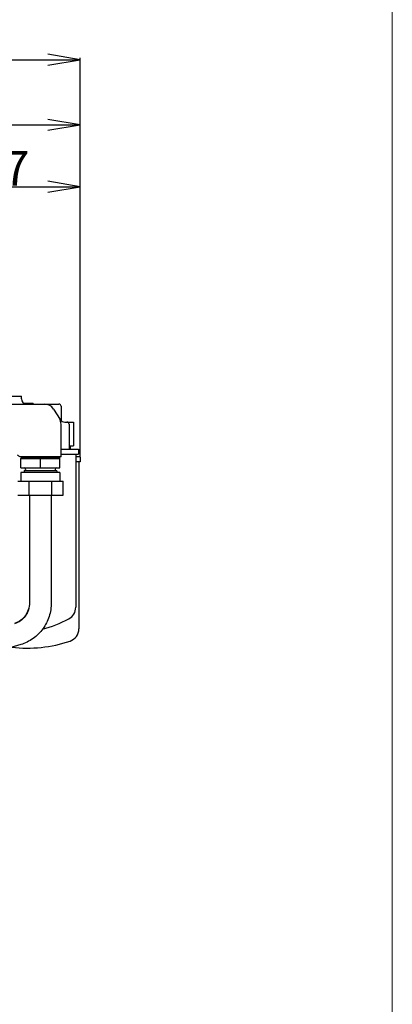
# Model space of a CAD drawing. Units: millimetres. Extents: x 11 to 585, y -4 to 409.
# Drawn here: x 551 to 585, y 168 to 259 of the extents above; entities that cross this region are included whole.
import ezdxf

# ---------------------------------------------------------------- set-up
doc = ezdxf.new("R2010")
doc.units = ezdxf.units.MM
doc.header["$LTSCALE"] = 32.67
doc.header["$PDSIZE"] = 0.8
doc.layers.get('0').update_dxf_attribs({"linetype": 'CONTINUOUS'})
doc.layers.get('Defpoints').update_dxf_attribs({"linetype": 'CONTINUOUS'})
doc.layers.add('frame', color=7, linetype='CONTINUOUS')
doc.styles.get("Standard").update_dxf_attribs({"font": 'txt', "width": 0.8})
doc.dimstyles.new('DIMSTYLE_17', dxfattribs={"dimtxt": 3.2, "dimasz": 3, "dimexe": 0.18, "dimexo": 0.0625, "dimgap": 0.09, "dimtad": 1, "dimdec": 1, "dimlfac": 10, "dimdsep": 46, "dimtxsty": 'Standard', "dimblk": 'OPEN', "dimblk1": 'OPEN', "dimblk2": 'OPEN', "dimcen": 0.09, "dimadec": 0, "dimazin": 0, "dimtp": 1.2, "dimtm": 1.2, "dimtfac": 1, "dimtdec": 1, "dimtofl": 0, "dimtmove": 0, "dimatfit": 3, "dimldrblk": 'OPEN', "dimfxl": 0, "dimtolj": 1, "dimarcsym": 0})
doc.dimstyles.new('DIMSTYLE_2', dxfattribs={"dimtxt": 3.2, "dimasz": 3, "dimexe": 0.18, "dimexo": 0.0625, "dimgap": 0.09, "dimtad": 1, "dimdec": 3, "dimlfac": 10, "dimdsep": 46, "dimtxsty": 'Standard', "dimblk": 'OPEN', "dimblk1": 'OPEN', "dimblk2": 'OPEN', "dimcen": 0.09, "dimadec": 0, "dimazin": 0, "dimtp": 0.5, "dimtm": 0.5, "dimtfac": 1, "dimtdec": 3, "dimtofl": 0, "dimtmove": 0, "dimatfit": 3, "dimldrblk": 'OPEN', "dimfxl": 0, "dimtolj": 1, "dimarcsym": 0})
doc.dimstyles.get("Standard").update_dxf_attribs({"dimtxt": 3.2, "dimasz": 3, "dimexe": 0.18, "dimexo": 0.0625, "dimgap": 0.09, "dimtad": 1, "dimdec": 3, "dimdsep": 46, "dimtxsty": 'Standard', "dimblk": 'OPEN', "dimblk1": 'OPEN', "dimblk2": 'OPEN', "dimcen": 0.09, "dimadec": 0, "dimazin": 0, "dimtol": 1, "dimtp": 0.001, "dimtm": 0.001, "dimtfac": 1, "dimtdec": 3, "dimtofl": 0, "dimtmove": 0, "dimatfit": 3, "dimldrblk": 'OPEN', "dimfxl": 0, "dimtolj": 1, "dimarcsym": 0})

# ---------------------------------------------------------------- blocks, each defined once
blk = doc.blocks.new('_OPEN')
at = {"color": 0, "linetype": 'ByBlock'}
for p, q in [((0, 0), (-1, 0.167)), ((-1, -0.167), (0, 0)), ((-1, 0), (0, 0))]:
    blk.add_line(p, q, dxfattribs=at)
blk = doc.blocks.new('*D37')
at = {"color": 0, "linetype": 'Continuous', "lineweight": -2}
for p, q in [((536.97, 161.289), (536.97, 243.331)), ((539.97, 243.151), (553.74, 243.151)), ((556.74, 218.357), (556.74, 243.331))]:
    blk.add_line(p, q, dxfattribs=at)
at = {"layer": 'Defpoints', "color": 0, "linetype": 'Continuous'}
for p in [(556.74, 243.151), (556.74, 218.295), (536.97, 161.226)]:
    blk.add_point(p, dxfattribs=at)
at = {"color": 0, "linetype": 'Continuous', "lineweight": -2, "xscale": 3, "yscale": 3, "zscale": 3, "rotation": 180}
blk.add_blockref('_OPEN', (536.97, 243.151), dxfattribs=at)
at = {"color": 0, "linetype": 'Continuous', "lineweight": -2, "xscale": 3, "yscale": 3, "zscale": 3}
blk.add_blockref('_OPEN', (556.74, 243.151), dxfattribs=at)
at = {"color": 0, "linetype": 'Continuous', "insert": (546.61, 246.441), "char_height": 3.2, "attachment_point": 2}
blk.add_mtext('\\A1;197.7', dxfattribs=at)
blk = doc.blocks.new('*D40')
at = {"color": 0, "linetype": 'Continuous', "lineweight": -2}
for p, q in [((413.021, 216.183), (413.021, 255.025)), ((416.021, 254.845), (553.74, 254.845)), ((556.74, 218.357), (556.74, 255.025))]:
    blk.add_line(p, q, dxfattribs=at)
at = {"layer": 'Defpoints', "color": 0, "linetype": 'Continuous'}
for p in [(556.74, 254.845), (556.74, 218.295), (413.021, 216.12)]:
    blk.add_point(p, dxfattribs=at)
at = {"color": 0, "linetype": 'Continuous', "lineweight": -2, "xscale": 3, "yscale": 3, "zscale": 3, "rotation": 180}
blk.add_blockref('_OPEN', (413.021, 254.845), dxfattribs=at)
at = {"color": 0, "linetype": 'Continuous', "lineweight": -2, "xscale": 3, "yscale": 3, "zscale": 3}
blk.add_blockref('_OPEN', (556.74, 254.845), dxfattribs=at)
at = {"color": 0, "linetype": 'Continuous', "insert": (473.819, 258.135), "char_height": 3.2, "attachment_point": 2}
blk.add_mtext('\\A1;1437.2', dxfattribs=at)
blk = doc.blocks.new('*D65')
at = {"color": 0, "linetype": 'Continuous', "lineweight": -2}
for p, q in [((417.771, 219.333), (417.771, 249.025)), ((420.771, 248.845), (553.74, 248.845)), ((556.74, 218.357), (556.74, 249.025))]:
    blk.add_line(p, q, dxfattribs=at)
at = {"layer": 'Defpoints', "color": 0, "linetype": 'Continuous'}
for p in [(556.74, 248.845), (417.771, 219.27), (556.74, 218.295)]:
    blk.add_point(p, dxfattribs=at)
at = {"color": 0, "linetype": 'Continuous', "lineweight": -2, "xscale": 3, "yscale": 3, "zscale": 3, "rotation": 180}
blk.add_blockref('_OPEN', (417.771, 248.845), dxfattribs=at)
at = {"color": 0, "linetype": 'Continuous', "lineweight": -2, "xscale": 3, "yscale": 3, "zscale": 3}
blk.add_blockref('_OPEN', (556.74, 248.845), dxfattribs=at)
at = {"color": 0, "linetype": 'Continuous', "insert": (475.747, 252.135), "char_height": 3.2, "attachment_point": 2}
blk.add_mtext('\\A1;1389.7', dxfattribs=at)

msp = doc.modelspace()

# ---------------------------------------------------------------- linework, layer by layer
at = {"color": 7, "linetype": 'Continuous'}
for p, q in [((548.82032, 223.89454), (551.32031, 223.89454)), ((551.32032, 223.64454), (551.32032, 223.89454)), ((545.20484, 223.14454), (554.77032, 223.14454)), ((551.52244, 223.24454), (552.42032, 223.24454)), ((552.42032, 223.14454), (552.42032, 223.24454)), ((554.97032, 222.94454), (554.97032, 221.62487)), ((554.2765, 222.69804), (554.88182, 221.72953)), ((554.97032, 218.29454), (554.97032, 221.30114)), ((555.30582, 221.49454), (556.12032, 221.49454)), ((555.71478, 221.29454), (555.71478, 219.54454)), ((556.12032, 221.49454), (556.12032, 219.29454)), ((555.72032, 219.29454), (556.12032, 219.29454)), ((555.72032, 219.29454), (555.72032, 218.99454)), ((555.82032, 219.29454), (555.82032, 218.99454)), ((554.97032, 218.99454), (556.57032, 218.99454)), ((554.97032, 218.53454), (556.57032, 218.53454)), ((556.32032, 218.53454), (556.32032, 204.44794)), ((556.57032, 218.99454), (556.57032, 218.53454)), ((554.97031, 218.29454), (551.17032, 218.29454)), ((551.27032, 218.14454), (554.87032, 218.14454)), ((551.27032, 217.29454), (551.27032, 218.14454)), ((551.29532, 218.19454), (554.84532, 218.19454)), ((551.29532, 218.14454), (551.29532, 218.19454)), ((551.32032, 218.29454), (551.32032, 218.19454)), ((553.07032, 217.29454), (553.07032, 218.14454)), ((554.82032, 218.29454), (554.82032, 218.19454)), ((554.84532, 218.14454), (554.84532, 218.19454)), ((554.87032, 217.29454), (554.87032, 218.14454)), ((556.74032, 218.29454), (556.32032, 218.29454)), ((556.74032, 217.84454), (556.32032, 217.84454)), ((556.60532, 217.84454), (556.60532, 202.47227)), ((556.74032, 218.29454), (556.74032, 217.84454)), ((551.27032, 217.29454), (554.87032, 217.29454)), ((554.87032, 216.86463), (551.27032, 216.86463)), ((551.27032, 216.86463), (551.27032, 216.06463)), ((554.57032, 216.99454), (551.57032, 216.99454)), ((551.57032, 216.99454), (551.57032, 216.86463)), ((554.57032, 216.99454), (554.57032, 216.86463)), ((554.87032, 216.86463), (554.87032, 216.06463)), ((550.99186, 216.06463), (555.14878, 216.06463)), ((552.03109, 214.76463), (552.03109, 216.06463)), ((554.10955, 214.76463), (554.10955, 216.06463)), ((555.14878, 214.76463), (555.14878, 216.06463)), ((550.99186, 214.76463), (555.14878, 214.76463)), ((552.07032, 214.76463), (552.07032, 204.87331)), ((554.07032, 214.76463), (554.07032, 204.87331)), ((551.26203, 201.02354), (542.79032, 198.5445))]:
    msp.add_line(p, q, dxfattribs=at)
for centre, radius, start, end in [((551.82032, 223.64454), 0.5, 180, 270), ((553.47091, 222.19454), 0.95, 32.0053832, 90), ((554.77032, 222.94454), 0.2, 0, 90), ((553.97032, 221.30114), 1, 0, 32.0053832), ((555.30582, 221.99454), 0.5, 212.0060785, 269.9982176), ((555.51468, 221.29444), 0.2001, 0.0287637, 90.0294424), ((551.57032, 217.14454), 0.15, 270, 90), ((554.57032, 217.14454), 0.15, 90, 270), ((555.12032, 204.44794), 1.2, 297.8781396, 360), ((550.07032, 213.99454), 12, 285.4581165, 297.8781396), ((555.40532, 202.47227), 1.2, 288.8253915, 360), ((551.92032, 212.69454), 12, 262.9865453, 288.8253915)]:
    msp.add_arc(centre, radius, start, end, dxfattribs=at)
for points, knots in [([(555.71478, 219.54454), (555.71478, 219.51264), (555.71523, 219.45371), (555.71706, 219.38442), (555.71837, 219.33934), (555.71967, 219.31651), (555.7195, 219.30251), (555.72058, 219.29612), (555.72032, 219.29454)], [0, 0, 0, 0, 0.38260041, 0.70698753, 0.83137094, 0.92382185, 0.98076828, 1, 1, 1, 1]), ([(550.92586, 218.46973), (550.97688, 218.45303), (551.06438, 218.40759), (551.13831, 218.34486), (551.17085, 218.31652)], [0, 0, 0, 0, 0.55441642, 1, 1, 1, 1]), ([(552.07032, 204.87331), (552.07032, 204.65419), (552.00329, 204.21727), (551.71254, 203.63387), (551.26696, 203.18354), (550.89264, 202.99932), (550.70033, 202.94305)], [0, 0, 0, 0, 0.26025579, 0.51538513, 0.76200745, 1, 1, 1, 1]), ([(552.06965, 204.87335), (552.06428, 204.65329), (551.98917, 204.21874), (551.69527, 203.64421), (551.25833, 203.20887), (550.89541, 203.0352), (550.71122, 202.98469)], [0, 0, 0, 0, 0.26632982, 0.52433659, 0.76892854, 1, 1, 1, 1]), ([(554.07032, 204.87331), (554.07032, 204.44506), (553.93636, 203.58487), (553.35072, 202.42719), (552.43745, 201.51745), (551.66419, 201.14123), (551.26203, 201.02354)], [0, 0, 0, 0, 0.25255684, 0.50377442, 0.75288659, 1, 1, 1, 1])]:
    msp.add_open_spline(points, degree=3, knots=knots, dxfattribs=at)
at = {"layer": 'frame', "color": 7, "lineweight": 13}
msp.add_lwpolyline([(585.41034, 2.65521), (11.2099, 2.65521), (11.2099, 404.30563), (585.41034, 404.30563), (585.41034, 2.65521)], dxfattribs=at)

# ---------------------------------------------------------------- dimensions: what is measured, and where the dimension line sits
at = {"color": 7, "linetype": 'Continuous'}
for base, p1, dimstyle, picture, middle in [((556.74032, 254.84454), (413.02073, 216.12019), 'DIMSTYLE_17', '*D40', (473.81929, 254.84454)), ((556.74032, 248.84454), (417.77073, 219.27019), 'DIMSTYLE_17', '*D65', (475.74683, 248.84454)), ((556.74032, 243.15119), (536.97032, 161.22644), 'DIMSTYLE_2', '*D37', (546.60981, 243.15119))]:
    dim = msp.add_linear_dim(base=base, p1=p1, p2=(556.74032, 218.29454), dimstyle=dimstyle, dxfattribs=at)
    dim.commit()
    dim.dimension.update_dxf_attribs({"geometry": picture, "text_midpoint": middle, "dimtype": 160})

# ---------------------------------------------------------------- leaders
at = {"color": 7, "linetype": 'Continuous', "annotation_type": 0, "has_hookline": 1, "hookline_direction": 0, "text_width": 41.05143}
msp.add_leader([(525.23225, 176.16349), (529.1402, 135.04454), (529.63476, 128.8889), (532.63476, 128.8889)], dimstyle='Standard', override={"dimtad": 1}, dxfattribs=at)

doc.saveas('drawing.dxf')
